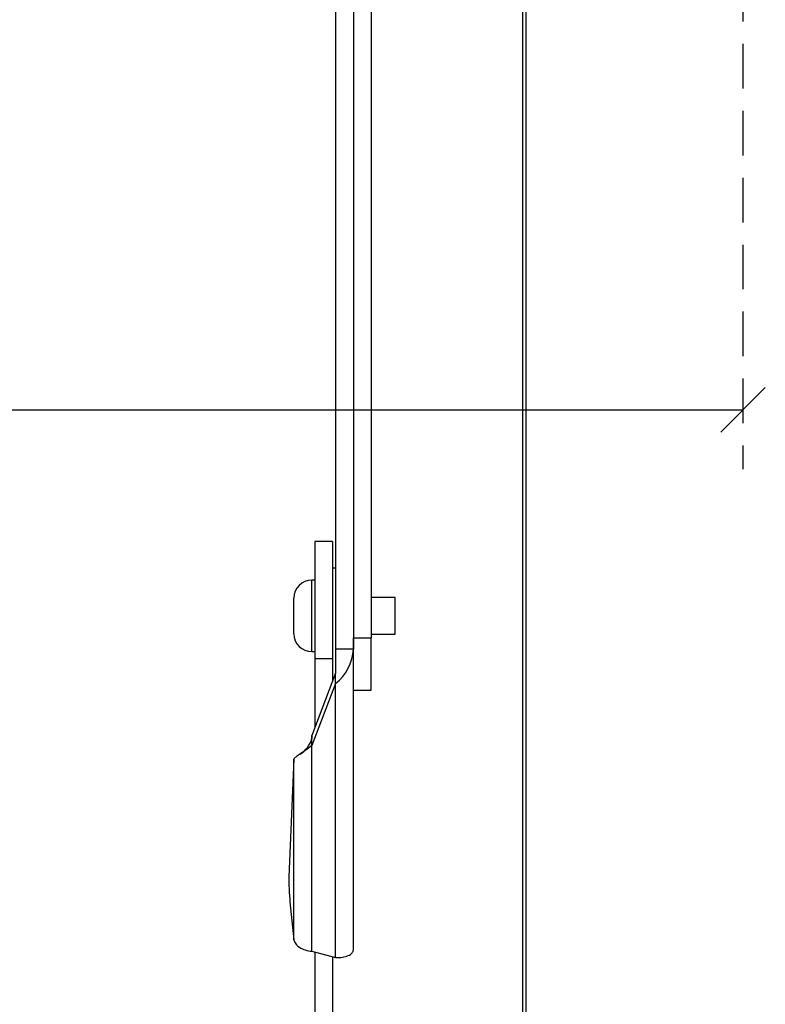
# Model space of a CAD drawing. Units: millimetres. Extents: x 19132 to 34599, y 1285 to 5398.
# Drawn here: x 22416 to 22541, y 4191 to 4356 of the extents above; entities that cross this region are included whole.
import ezdxf

# ---------------------------------------------------------------- set-up
doc = ezdxf.new("R2010")
doc.units = ezdxf.units.MM
doc.header["$LTSCALE"] = 30
doc.linetypes.add('HIDDEN', pattern=[0.375, 0.25, -0.125])
doc.layers.get('Defpoints').update_dxf_attribs({"lineweight": 9})
doc.layers.add('CONSTRUCTION', color=40, linetype='Continuous', lineweight=20)
doc.layers.add('FAKRO TEXT', color=80, linetype='Continuous', lineweight=9)
doc.layers.add('FAKRO LOFT LADDERS', color=7, linetype='Continuous')
doc.styles.get("Standard").update_dxf_attribs({"font": 'arial.ttf'})
doc.dimstyles.new('FAKRO US', dxfattribs={"dimscale": 5, "dimtxt": 4, "dimasz": 1.5, "dimexe": 2, "dimexo": 2, "dimgap": 0.5, "dimtad": 1, "dimdec": 0, "dimrnd": 0.1, "dimzin": 1, "dimdsep": 46, "dimtxsty": 'Standard', "dimblk": 'OBLIQUE', "dimcen": 2, "dimclrd": 3, "dimclre": 3, "dimclrt": 3, "dimadec": 0, "dimazin": 0, "dimtfac": 1, "dimtdec": 0, "dimtix": 1, "dimtmove": 2, "dimatfit": 3, "dimldrblk": 'OBLIQUE', "dimfxl": 2, "dimtolj": 1, "dimarcsym": 0})

# ---------------------------------------------------------------- blocks, each defined once
blk = doc.blocks.new('LML A70')
at = {"layer": 'FAKRO LOFT LADDERS', "color": 7, "linetype": 'Continuous'}
for p, q in [((632.5, -280.3), (632.5, -560.21)), ((635.5, -280.28), (635.5, -560.21)), ((635.5, -280.28), (635.5, -558.3)), ((638.5, -280.3), (638.5, -558.3)), ((664, -1370.84), (664, -288.31)), ((664.5, -288.01), (664.5, -1371.48)), ((629, -542.13), (629, -561.77)), ((632, -542.13), (629, -542.13)), ((632, -542.13), (632, -561.77)), ((632.5, -546.63), (632, -546.63)), ((628.5, -560.63), (628.5, -548.63)), ((629, -548.63), (628.5, -548.63)), ((625.5, -557.63), (625.5, -551.63)), ((642.5, -551.53), (638.5, -551.53)), ((642.5, -557.73), (642.5, -551.53)), ((635.5, -560.32), (635.5, -558.3)), ((635.5, -558.3), (638.5, -558.3)), ((638.5, -557.73), (642.5, -557.73)), ((638.5, -567.13), (638.5, -558.3)), ((628.5, -560.63), (629, -560.63)), ((635.5, -560.21), (632.5, -560.21)), ((632.5, -560.21), (632.5, -564.28)), ((635.5, -610.73), (635.5, -560.21)), ((629, -561.77), (629, -573.42)), ((629, -561.77), (632, -561.77)), ((632, -561.77), (632, -565.58)), ((632.5, -564.28), (628.5, -574.72)), ((632.5, -565.98), (632.5, -564.28)), ((632.5, -565.98), (628.5, -576.42)), ((632.5, -612.03), (632.5, -565.98)), ((635.5, -567.13), (638.5, -567.13)), ((628.5, -576.42), (628.5, -574.72)), ((628.5, -574.72), (628.5, -575.25)), ((628.5, -610.99), (628.5, -576.42)), ((625.51, -578.71), (624.67, -598.5)), ((625.51, -609.06), (625.51, -578.71)), ((624.84, -602.7), (625.51, -609.06)), ((628.5, -610.99), (632.5, -612.03)), ((629, -611.12), (629, -849.13)), ((632, -611.9), (632, -849.13))]:
    blk.add_line(p, q, dxfattribs=at)
for centre, radius, start, end in [((628.5, -551.63), 3, 90, 180), ((628.5, -557.63), 3, 180, 270), ((627.78, -559.86), 7.73, 307.6232, 357.4274), ((624.32, -574.16), 4.31, 300.8799, 346.005)]:
    blk.add_arc(centre, radius, start, end, dxfattribs=at)
blk.add_ellipse((624.92, -600.86), major_axis=(0.15, -3), ratio=0.071792, start_param=3.802312, end_param=5.373109, dxfattribs=at)
for points in [[(628.5, -576.42), (628.13, -576.74), (627.76, -577.02), (627.07, -577.51), (626.75, -577.72), (626.2, -578.07), (625.98, -578.22), (625.65, -578.49), (625.55, -578.6), (625.51, -578.71)], [(625.51, -609.06), (625.55, -609.3), (625.65, -609.54), (625.98, -609.98), (626.2, -610.18), (626.75, -610.53), (627.07, -610.67), (627.76, -610.89), (628.13, -610.96), (628.5, -610.99)], [(632.5, -612.03), (632.89, -612.07), (633.29, -612.05), (634.01, -611.95), (634.35, -611.86), (634.9, -611.61), (635.12, -611.46), (635.42, -611.11), (635.5, -610.92), (635.5, -610.73)]]:
    blk.add_open_spline(points, degree=3, knots=[0, 0, 0, 0, 0.25, 0.25, 0.5, 0.5, 0.75, 0.75, 1, 1, 1, 1], dxfattribs=at)
blk = doc.blocks.new('_Oblique')
at = {"color": 0, "linetype": 'ByBlock', "lineweight": -2}
blk.add_line((-0.5, -0.5), (0.5, 0.5), dxfattribs=at)
blk = doc.blocks.new('*D44')
at = {"layer": 'CONSTRUCTION', "color": 3, "linetype": 'HIDDEN', "lineweight": -2, "transparency": 16777216}
for p, q in [((21811.2, 4487.4), (21811.2, 4280.9)), ((22537.2, 4487.4), (22537.2, 4280.9))]:
    blk.add_line(p, q, dxfattribs=at)
at = {"layer": 'CONSTRUCTION', "color": 3, "lineweight": -2, "transparency": 16777216}
blk.add_line((21811.2, 4290.9), (22537.2, 4290.9), dxfattribs=at)
at = {"layer": 'Defpoints', "color": 0, "transparency": 16777216}
for p in [(21811.2, 4497.4), (22537.2, 4497.4), (22537.2, 4290.9)]:
    blk.add_point(p, dxfattribs=at)
at = {"layer": 'CONSTRUCTION', "color": 3, "lineweight": -2, "transparency": 16777216, "xscale": 7.5, "yscale": 7.5, "zscale": 7.5, "rotation": 180}
blk.add_blockref('_Oblique', (21811.2, 4290.9), dxfattribs=at)
at = {"layer": 'CONSTRUCTION', "color": 3, "lineweight": -2, "transparency": 16777216, "xscale": 7.5, "yscale": 7.5, "zscale": 7.5}
blk.add_blockref('_Oblique', (22537.2, 4290.9), dxfattribs=at)
at = {"layer": 'CONSTRUCTION', "color": 3, "transparency": 16777216, "insert": (22174.2, 4303.57), "char_height": 20, "attachment_point": 5}
blk.add_mtext('\\A1;J', dxfattribs=at)

msp = doc.modelspace()

# ---------------------------------------------------------------- block references
at = {"layer": 'FAKRO TEXT'}
msp.add_blockref('LML A70', (21836.2, 4810.9), dxfattribs=at)

# ---------------------------------------------------------------- dimensions: what is measured, and where the dimension line sits
at = {"layer": 'CONSTRUCTION'}
dim = msp.add_linear_dim(base=(22537.2, 4290.9), p1=(21811.2, 4497.4), p2=(22537.2, 4497.4), text='J', dimstyle='FAKRO US', override={"dimpost": '\\X'}, dxfattribs=at)
dim.commit()
dim.dimension.update_dxf_attribs({"geometry": '*D44', "text_midpoint": (22174.2, 4303.57)})

doc.saveas('drawing.dxf')
